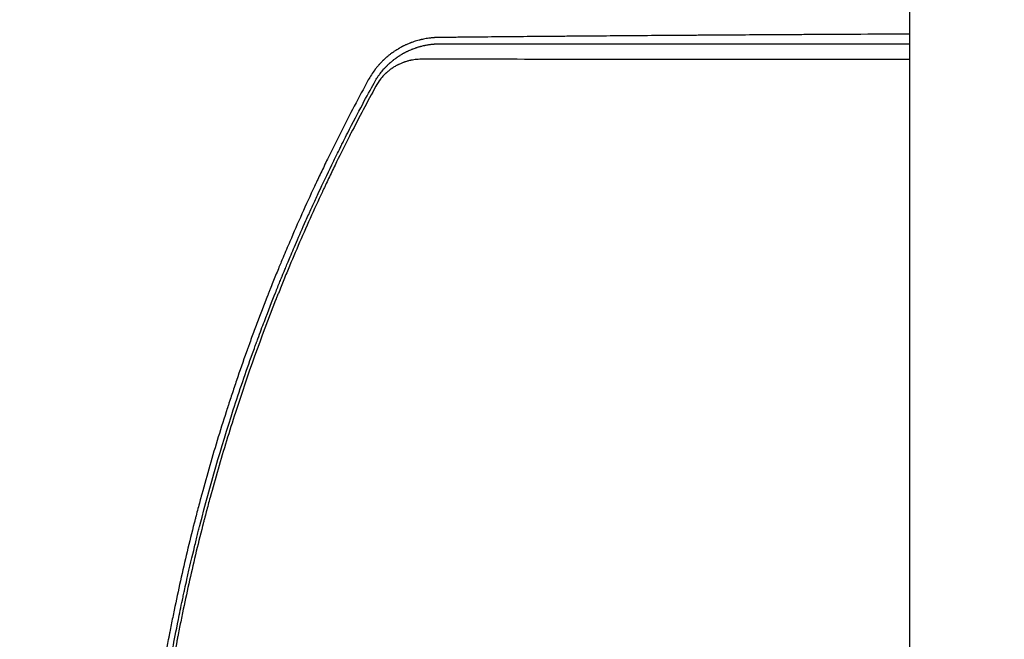
# Model space of a CAD drawing. Units: millimetres. Extents: x -4774 to 5410, y -4819 to 3103.
# Drawn here: x -1548 to -1059, y 718 to 1027 of the extents above; entities that cross this region are included whole.
import ezdxf

# ---------------------------------------------------------------- set-up
doc = ezdxf.new("R2010")
doc.units = ezdxf.units.MM
doc.header["$LTSCALE"] = 20
doc.layers.add('2d', color=230, linetype='Continuous')
doc.layers.add('EN-Free_Space_Hatch', color=10, linetype='Continuous')

msp = doc.modelspace()

# ---------------------------------------------------------------- hatches: boundary and pattern name
at = {"layer": 'EN-Free_Space_Hatch'}
h = msp.add_hatch(dxfattribs=at)
h.set_pattern_fill('ANSI31', color=256, scale=100)
h.set_pattern_definition([(134.5466, (-541.24, -2823.33), (-226.276, -222.723), [])])
edge = h.paths.add_edge_path()
edge.add_line((-530, -1403.21), (-541.24, -2823.33))
edge.add_arc((-1541.21, -2815.42), 1000, 179.54656, 359.54656, ccw=False)
edge.add_line((-2541.18, -2807.5), (-2529.94, -1387.39))
edge.add_arc((-530, -1403.21), 2000, 135, 179.54656, ccw=False)
edge.add_line((-1944.21, 11), (-1532.18, 423.04))
edge.add_arc((-825.07, -284.07), 1000, -45, 135, ccw=False)
edge.add_line((-117.96, -991.18), (-530, -1403.21))
edge = h.paths.add_edge_path()
edge.add_line((1812, 1541), (3910.01, 1541))
edge.add_arc((3910.01, 541), 1000, 0, 90, ccw=False)
edge.add_arc((3910.01, 541), 1000, -90, 0, ccw=False)
edge.add_line((3910.01, -459), (1812, -459))
edge.add_arc((1812, 541), 1000, 180, 270, ccw=False)
edge.add_arc((1812, 541), 1000, 90, 180, ccw=False)

# ---------------------------------------------------------------- linework, layer by layer
at = {"layer": '2d'}
msp.add_line((-1106.15, 1081.99), (-1106.15, -0.01), dxfattribs=at)
for points, knots in [([(-1106.15, 1019.37), (-1115.5, 1019.32), (-1124.7, 1019.27), (-1138.94, 1019.19), (-1144.08, 1019.16), (-1151.72, 1019.12), (-1155.52, 1019.1), (-1159.92, 1019.07), (-1162.11, 1019.06), (-1163.13, 1019.05), (-1163.52, 1019.05), (-1163.64, 1019.05), (-1163.68, 1019.05), (-1163.76, 1019.05), (-1163.97, 1019.05), (-1174.71, 1018.98), (-1185.17, 1018.92), (-1200.3, 1018.82), (-1205.29, 1018.79), (-1212.69, 1018.74), (-1216.37, 1018.71), (-1220.62, 1018.68), (-1222.74, 1018.67), (-1223.8, 1018.66), (-1224.25, 1018.66), (-1224.44, 1018.65), (-1224.48, 1018.65), (-1224.56, 1018.65), (-1224.68, 1018.65), (-1235.03, 1018.58), (-1245.1, 1018.5), (-1259.76, 1018.39), (-1264.59, 1018.35), (-1271.75, 1018.29), (-1275.31, 1018.26), (-1279.43, 1018.23), (-1281.48, 1018.21), (-1282.5, 1018.2), (-1283.01, 1018.2), (-1283.23, 1018.2), (-1283.34, 1018.2), (-1283.38, 1018.2), (-1283.46, 1018.19), (-1288.38, 1018.15), (-1293.25, 1018.11), (-1300.4, 1018.05), (-1303.95, 1018.01), (-1308.05, 1017.98), (-1310.09, 1017.96), (-1311.11, 1017.95), (-1311.54, 1017.94), (-1311.83, 1017.94), (-1311.98, 1017.94), (-1314.5, 1017.92), (-1318.04, 1017.88), (-1322.15, 1017.84), (-1323.9, 1017.83), (-1325.07, 1017.81), (-1325.66, 1017.81), (-1327.4, 1017.79), (-1329.15, 1017.77), (-1331.19, 1017.75), (-1332.22, 1017.74), (-1332.73, 1017.74), (-1332.99, 1017.74), (-1333.1, 1017.73), (-1333.17, 1017.73), (-1333.21, 1017.73), (-1335.45, 1017.71), (-1337.77, 1017.69), (-1340.22, 1017.66)], [0.0196178, 0.0196178, 0.0196178, 0.0196178, 0.1282792, 0.1282792, 0.190545, 0.190545, 0.2216779, 0.2372443, 0.2450275, 0.2489192, 0.2498921, 0.2498921, 0.2503785, 0.2503785, 0.250865, 0.2528108, 0.3773423, 0.3773423, 0.4396081, 0.4396081, 0.470741, 0.4863074, 0.4940906, 0.4979822, 0.499928, 0.499928, 0.5004145, 0.5004145, 0.5009009, 0.5018738, 0.6264054, 0.6264054, 0.6886712, 0.6886712, 0.719804, 0.7353705, 0.7431537, 0.7470453, 0.7489911, 0.749964, 0.749964, 0.7504505, 0.7504505, 0.7509369, 0.8132027, 0.8132027, 0.8443356, 0.859902, 0.8676852, 0.8715768, 0.8735227, 0.8735227, 0.8754685, 0.8754685, 0.9066013, 0.9221678, 0.929951, 0.929951, 0.9377342, 0.9377342, 0.9533007, 0.9610839, 0.9649755, 0.9669213, 0.9678942, 0.9683807, 0.9683807, 0.9688671, 0.9688671, 1, 1, 1, 1]), ([(-1340.22, 1017.66), (-1340.22, 1017.66), (-1340.32, 1017.66), (-1340.61, 1017.65), (-1340.73, 1017.65), (-1340.95, 1017.64), (-1341.03, 1017.64), (-1341.16, 1017.64), (-1341.23, 1017.63), (-1341.31, 1017.63), (-1341.35, 1017.63), (-1341.37, 1017.63), (-1341.38, 1017.63), (-1341.39, 1017.63), (-1341.39, 1017.63), (-1341.64, 1017.62), (-1341.87, 1017.6), (-1342.16, 1017.59), (-1342.25, 1017.58), (-1342.38, 1017.57), (-1342.44, 1017.57), (-1342.51, 1017.56), (-1342.54, 1017.56), (-1342.56, 1017.56), (-1342.56, 1017.56), (-1342.57, 1017.56), (-1342.57, 1017.56), (-1343.03, 1017.52), (-1343.46, 1017.48), (-1344.05, 1017.42), (-1344.24, 1017.4), (-1344.51, 1017.37), (-1344.65, 1017.35), (-1344.8, 1017.33), (-1344.87, 1017.32), (-1344.91, 1017.32), (-1344.93, 1017.31), (-1344.93, 1017.31), (-1344.94, 1017.31), (-1344.94, 1017.31), (-1345.93, 1017.18), (-1346.83, 1017.02), (-1348.02, 1016.78), (-1348.4, 1016.7), (-1348.92, 1016.58), (-1349.09, 1016.54), (-1349.34, 1016.48), (-1349.42, 1016.46), (-1349.54, 1016.43), (-1349.59, 1016.41), (-1349.66, 1016.39), (-1349.69, 1016.38), (-1349.71, 1016.38), (-1349.72, 1016.38), (-1349.72, 1016.38), (-1349.72, 1016.38), (-1350.68, 1016.13), (-1351.55, 1015.87), (-1352.74, 1015.48), (-1353.11, 1015.34), (-1353.64, 1015.15), (-1353.9, 1015.05), (-1354.19, 1014.94), (-1354.33, 1014.89), (-1354.4, 1014.86), (-1354.44, 1014.84), (-1354.45, 1014.84), (-1354.46, 1014.83), (-1354.47, 1014.83), (-1354.89, 1014.67), (-1355.29, 1014.5), (-1355.88, 1014.24), (-1356.17, 1014.12), (-1356.5, 1013.96), (-1356.66, 1013.89), (-1356.74, 1013.85), (-1356.78, 1013.83), (-1356.8, 1013.82), (-1356.81, 1013.82), (-1357.03, 1013.71), (-1357.33, 1013.57), (-1357.67, 1013.4), (-1357.83, 1013.32), (-1357.91, 1013.28), (-1357.95, 1013.26), (-1357.97, 1013.25), (-1357.98, 1013.24), (-1357.99, 1013.24), (-1357.99, 1013.24), (-1358.05, 1013.21), (-1358.13, 1013.17), (-1358.28, 1013.09), (-1358.33, 1013.06), (-1358.42, 1013.02), (-1358.46, 1012.99), (-1358.52, 1012.96), (-1358.55, 1012.95), (-1358.56, 1012.94), (-1358.57, 1012.94), (-1358.57, 1012.93), (-1358.67, 1012.88), (-1358.77, 1012.83), (-1358.92, 1012.75), (-1358.99, 1012.71), (-1359.07, 1012.66), (-1359.12, 1012.64), (-1359.13, 1012.63), (-1359.15, 1012.62), (-1359.15, 1012.62), (-1359.31, 1012.53), (-1359.48, 1012.44), (-1359.77, 1012.27), (-1359.87, 1012.21), (-1360.03, 1012.12), (-1360.12, 1012.07), (-1360.22, 1012.01), (-1360.27, 1011.98), (-1360.29, 1011.97), (-1360.3, 1011.96), (-1360.31, 1011.95), (-1360.51, 1011.83), (-1360.8, 1011.66), (-1361.14, 1011.45), (-1361.3, 1011.34), (-1361.39, 1011.29), (-1361.42, 1011.27), (-1361.45, 1011.25), (-1361.46, 1011.24), (-1361.89, 1010.97), (-1362.28, 1010.7), (-1362.84, 1010.31), (-1363.03, 1010.18), (-1363.29, 1009.99), (-1363.38, 1009.93), (-1363.51, 1009.83), (-1363.57, 1009.79), (-1363.65, 1009.73), (-1363.68, 1009.71), (-1363.7, 1009.69), (-1363.71, 1009.69), (-1364.1, 1009.39), (-1364.48, 1009.1), (-1365.02, 1008.67), (-1365.29, 1008.45), (-1365.6, 1008.19), (-1365.72, 1008.08), (-1365.81, 1008.01), (-1365.85, 1007.98), (-1366.25, 1007.64), (-1366.6, 1007.33), (-1367.12, 1006.84), (-1367.3, 1006.68), (-1367.56, 1006.43), (-1367.65, 1006.35), (-1367.78, 1006.22), (-1367.82, 1006.18), (-1367.91, 1006.09), (-1367.95, 1006.05), (-1368.35, 1005.65), (-1368.7, 1005.3), (-1369.2, 1004.77), (-1369.36, 1004.59), (-1369.6, 1004.32), (-1369.68, 1004.24), (-1369.8, 1004.1), (-1369.86, 1004.04), (-1369.92, 1003.97), (-1369.96, 1003.93), (-1369.98, 1003.91), (-1370.32, 1003.51), (-1370.8, 1002.95), (-1371.33, 1002.28), (-1371.59, 1001.94), (-1371.72, 1001.77), (-1371.78, 1001.7), (-1371.82, 1001.65), (-1371.83, 1001.63), (-1373.07, 999.98), (-1374.16, 998.3), (-1375.11, 996.55)], [0, 0, 0, 0, 0.015625, 0.015625, 0.023438, 0.023438, 0.027344, 0.027344, 0.029297, 0.030273, 0.030762, 0.031006, 0.031128, 0.031128, 0.03125, 0.03125, 0.046875, 0.046875, 0.054688, 0.054688, 0.058594, 0.060547, 0.061523, 0.062012, 0.062256, 0.062256, 0.0625, 0.0625, 0.09375, 0.09375, 0.109375, 0.109375, 0.117188, 0.121094, 0.123047, 0.124023, 0.124512, 0.124756, 0.124756, 0.125, 0.125, 0.1875, 0.1875, 0.21875, 0.21875, 0.234375, 0.234375, 0.242188, 0.242188, 0.246094, 0.248047, 0.249023, 0.249512, 0.249756, 0.249756, 0.25, 0.25, 0.3125, 0.3125, 0.34375, 0.34375, 0.359375, 0.367188, 0.371094, 0.373047, 0.374023, 0.374512, 0.374512, 0.375, 0.375, 0.40625, 0.40625, 0.421875, 0.429688, 0.433594, 0.435547, 0.436523, 0.436523, 0.4375, 0.4375, 0.453125, 0.460938, 0.464844, 0.466797, 0.467773, 0.468262, 0.468506, 0.468506, 0.46875, 0.46875, 0.476563, 0.476563, 0.480469, 0.480469, 0.482422, 0.483398, 0.483887, 0.484131, 0.484131, 0.484375, 0.484375, 0.492188, 0.492188, 0.496094, 0.498047, 0.499023, 0.499512, 0.499512, 0.5, 0.5, 0.515625, 0.515625, 0.523438, 0.523438, 0.527344, 0.529297, 0.530273, 0.530762, 0.530762, 0.53125, 0.53125, 0.546875, 0.554688, 0.558594, 0.560547, 0.561523, 0.561523, 0.5625, 0.5625, 0.59375, 0.59375, 0.609375, 0.609375, 0.617188, 0.617188, 0.621094, 0.623047, 0.624023, 0.624023, 0.625, 0.625, 0.65625, 0.65625, 0.671875, 0.679688, 0.683594, 0.683594, 0.6875, 0.6875, 0.71875, 0.71875, 0.734375, 0.734375, 0.742188, 0.742188, 0.746094, 0.746094, 0.75, 0.75, 0.78125, 0.78125, 0.796875, 0.796875, 0.804688, 0.804688, 0.808594, 0.810547, 0.810547, 0.8125, 0.8125, 0.84375, 0.859375, 0.867188, 0.871094, 0.873047, 0.873047, 0.875, 0.875, 1, 1, 1, 1]), ([(-1372.26, 995.02), (-1371.8, 995.86), (-1371.31, 996.69), (-1370.52, 997.91), (-1370.24, 998.32), (-1369.82, 998.92), (-1369.61, 999.21), (-1369.35, 999.56), (-1369.22, 999.73), (-1369.15, 999.82), (-1369.13, 999.85), (-1369.11, 999.88), (-1369.1, 999.89), (-1368.55, 1000.61), (-1367.97, 1001.31), (-1367.04, 1002.36), (-1366.72, 1002.71), (-1366.22, 1003.22), (-1366.05, 1003.39), (-1365.8, 1003.65), (-1365.67, 1003.78), (-1365.52, 1003.92), (-1365.45, 1003.99), (-1365.41, 1004.03), (-1365.39, 1004.05), (-1365, 1004.42), (-1364.67, 1004.73), (-1364.33, 1005.04), (-1364.29, 1005.07), (-1364.21, 1005.14), (-1364.17, 1005.17), (-1364.05, 1005.28), (-1363.8, 1005.5), (-1363.47, 1005.78), (-1363.21, 1006), (-1363.03, 1006.14), (-1362.95, 1006.21), (-1362.78, 1006.34), (-1362.66, 1006.44), (-1362.53, 1006.55), (-1362.44, 1006.61), (-1362.4, 1006.65), (-1362.14, 1006.84), (-1361.96, 1006.99), (-1361.7, 1007.18), (-1361.62, 1007.24), (-1361.5, 1007.32), (-1361.45, 1007.36), (-1361.38, 1007.41), (-1361.36, 1007.43), (-1361.34, 1007.44), (-1361.33, 1007.45), (-1361.2, 1007.55), (-1361.05, 1007.65), (-1360.79, 1007.84), (-1360.69, 1007.9), (-1360.54, 1008), (-1360.47, 1008.06), (-1360.37, 1008.12), (-1360.32, 1008.15), (-1360.3, 1008.17), (-1360.29, 1008.18), (-1360.28, 1008.18), (-1360.09, 1008.31), (-1359.91, 1008.43), (-1359.65, 1008.6), (-1359.52, 1008.68), (-1359.37, 1008.78), (-1359.3, 1008.82), (-1359.26, 1008.84), (-1359.24, 1008.86), (-1359.04, 1008.98), (-1358.86, 1009.09), (-1358.59, 1009.25), (-1358.46, 1009.33), (-1358.33, 1009.41), (-1358.24, 1009.46), (-1358.2, 1009.48), (-1357.98, 1009.61), (-1357.71, 1009.76), (-1357.44, 1009.91), (-1357.27, 1010.01), (-1357.18, 1010.06), (-1357.05, 1010.13), (-1356.98, 1010.16), (-1356.91, 1010.2), (-1356.87, 1010.22), (-1356.85, 1010.23), (-1356.84, 1010.24), (-1356.83, 1010.24), (-1356.83, 1010.24), (-1356.83, 1010.24), (-1356.82, 1010.25), (-1356.79, 1010.26), (-1356.72, 1010.3), (-1356.69, 1010.32), (-1356.63, 1010.35), (-1356.6, 1010.36), (-1356.58, 1010.37), (-1356.57, 1010.37), (-1356.57, 1010.38), (-1356.57, 1010.38), (-1356.39, 1010.47), (-1356.21, 1010.56), (-1355.86, 1010.74), (-1355.59, 1010.87), (-1355.28, 1011.01), (-1355.12, 1011.08), (-1355.06, 1011.12), (-1355.01, 1011.14), (-1354.99, 1011.15), (-1354.64, 1011.31), (-1354.3, 1011.46), (-1353.76, 1011.69), (-1353.49, 1011.8), (-1353.16, 1011.93), (-1352.99, 1011.99), (-1352.91, 1012.03), (-1352.86, 1012.04), (-1352.85, 1012.05), (-1352.83, 1012.06), (-1352.83, 1012.06), (-1352.53, 1012.17), (-1352.21, 1012.29), (-1351.67, 1012.48), (-1351.48, 1012.55), (-1351.19, 1012.64), (-1351.04, 1012.69), (-1350.86, 1012.75), (-1350.76, 1012.78), (-1350.72, 1012.8), (-1350.69, 1012.8), (-1350.68, 1012.81), (-1350.68, 1012.81), (-1350.68, 1012.81), (-1350.02, 1013.02), (-1349.51, 1013.16), (-1348.98, 1013.3), (-1348.84, 1013.34), (-1348.68, 1013.38), (-1348.64, 1013.39), (-1348.59, 1013.4), (-1348.57, 1013.41), (-1348.55, 1013.41), (-1348.54, 1013.41), (-1348.54, 1013.41), (-1348.54, 1013.41), (-1348.53, 1013.41), (-1348.54, 1013.41), (-1348.27, 1013.48), (-1347.96, 1013.56), (-1347.42, 1013.68), (-1347.23, 1013.72), (-1346.93, 1013.78), (-1346.77, 1013.81), (-1346.58, 1013.85), (-1346.49, 1013.87), (-1346.44, 1013.88), (-1346.42, 1013.88), (-1346.4, 1013.89), (-1346.39, 1013.89), (-1346.05, 1013.95), (-1345.71, 1014.01), (-1345.17, 1014.1), (-1344.9, 1014.14), (-1344.58, 1014.19), (-1344.42, 1014.21), (-1344.34, 1014.22), (-1344.3, 1014.22), (-1344.28, 1014.23), (-1344.27, 1014.23), (-1344.26, 1014.23), (-1343.95, 1014.27), (-1343.62, 1014.31), (-1343.09, 1014.36), (-1342.91, 1014.38), (-1342.63, 1014.41), (-1342.49, 1014.42), (-1342.31, 1014.43), (-1342.23, 1014.44), (-1342.18, 1014.44), (-1342.17, 1014.44), (-1342.15, 1014.44), (-1342.14, 1014.44), (-1342, 1014.45), (-1341.84, 1014.47), (-1341.57, 1014.48), (-1341.44, 1014.49), (-1341.27, 1014.5), (-1341.18, 1014.5), (-1341.14, 1014.5), (-1341.11, 1014.5), (-1341.1, 1014.5), (-1341.1, 1014.5), (-1341.09, 1014.5), (-1341.09, 1014.5), (-1340.4, 1014.54), (-1340.05, 1014.54), (-1340.05, 1014.54)], [0, 0, 0, 0, 0.0625, 0.0625, 0.09375, 0.09375, 0.109375, 0.117188, 0.121094, 0.123047, 0.124023, 0.124023, 0.125, 0.125, 0.1875, 0.1875, 0.21875, 0.21875, 0.234375, 0.234375, 0.242188, 0.246094, 0.248047, 0.248047, 0.25, 0.25, 0.28125, 0.28125, 0.285156, 0.285156, 0.289063, 0.289063, 0.296875, 0.3125, 0.320313, 0.320313, 0.328125, 0.328125, 0.335938, 0.339844, 0.339844, 0.34375, 0.34375, 0.359375, 0.359375, 0.367188, 0.367188, 0.371094, 0.373047, 0.374023, 0.374023, 0.375, 0.375, 0.390625, 0.390625, 0.398438, 0.398438, 0.402344, 0.404297, 0.405273, 0.405762, 0.405762, 0.40625, 0.40625, 0.421875, 0.421875, 0.429688, 0.433594, 0.435547, 0.435547, 0.4375, 0.4375, 0.453125, 0.453125, 0.460938, 0.464844, 0.464844, 0.46875, 0.46875, 0.484375, 0.492188, 0.492188, 0.5, 0.5, 0.503906, 0.505859, 0.506836, 0.507324, 0.507568, 0.50769, 0.50769, 0.507813, 0.507813, 0.511719, 0.511719, 0.513672, 0.514648, 0.515137, 0.515381, 0.515503, 0.515503, 0.515625, 0.515625, 0.53125, 0.53125, 0.546875, 0.554688, 0.558594, 0.560547, 0.560547, 0.5625, 0.5625, 0.59375, 0.59375, 0.609375, 0.617188, 0.621094, 0.623047, 0.624023, 0.624512, 0.624512, 0.625, 0.625, 0.65625, 0.65625, 0.671875, 0.671875, 0.679688, 0.683594, 0.685547, 0.686523, 0.687012, 0.687256, 0.687256, 0.6875, 0.6875, 0.71875, 0.71875, 0.734375, 0.734375, 0.742188, 0.742188, 0.746094, 0.748047, 0.749023, 0.749512, 0.749756, 0.749756, 0.75, 0.75, 0.78125, 0.78125, 0.796875, 0.796875, 0.804688, 0.808594, 0.810547, 0.811523, 0.812012, 0.812012, 0.8125, 0.8125, 0.84375, 0.84375, 0.859375, 0.867188, 0.871094, 0.873047, 0.874023, 0.874512, 0.874512, 0.875, 0.875, 0.90625, 0.90625, 0.921875, 0.921875, 0.929688, 0.933594, 0.935547, 0.936523, 0.937012, 0.937012, 0.9375, 0.9375, 0.953125, 0.953125, 0.960938, 0.964844, 0.966797, 0.967773, 0.968262, 0.968506, 0.968628, 0.968628, 0.96875, 0.96875, 1, 1, 1, 1]), ([(-1340.05, 1014.54), (-1339.02, 1014.54), (-1337.33, 1014.54), (-1333.78, 1014.53), (-1332.42, 1014.53), (-1330.13, 1014.53), (-1329.33, 1014.53), (-1328.06, 1014.53), (-1327.4, 1014.53), (-1326.61, 1014.53), (-1326.21, 1014.53), (-1326.01, 1014.53), (-1325.91, 1014.53), (-1325.85, 1014.53), (-1325.83, 1014.53), (-1325.82, 1014.53), (-1325.81, 1014.53), (-1325.81, 1014.53), (-1323.42, 1014.53), (-1319.82, 1014.52), (-1315.6, 1014.52), (-1313.47, 1014.52), (-1312.41, 1014.52), (-1311.88, 1014.52), (-1311.65, 1014.52), (-1311.5, 1014.52), (-1311.42, 1014.52), (-1306.55, 1014.52), (-1301.69, 1014.51), (-1294.3, 1014.51), (-1290.58, 1014.51), (-1286.2, 1014.51), (-1284, 1014.5), (-1282.89, 1014.5), (-1282.34, 1014.5), (-1282.06, 1014.5), (-1281.92, 1014.5), (-1281.87, 1014.5), (-1281.83, 1014.5), (-1281.8, 1014.5), (-1272.26, 1014.5), (-1262.38, 1014.49), (-1247.01, 1014.49), (-1241.79, 1014.48), (-1233.82, 1014.48), (-1229.8, 1014.48), (-1225.05, 1014.48), (-1222.66, 1014.48), (-1221.46, 1014.48), (-1220.85, 1014.48), (-1220.55, 1014.48), (-1220.4, 1014.48), (-1220.34, 1014.48), (-1220.3, 1014.48), (-1220.27, 1014.48), (-1209.82, 1014.47), (-1199.23, 1014.47), (-1183.09, 1014.46), (-1174.96, 1014.46), (-1165.36, 1014.46), (-1160.54, 1014.46), (-1158.12, 1014.45), (-1156.91, 1014.45), (-1156.3, 1014.45), (-1156, 1014.45), (-1155.85, 1014.45), (-1155.79, 1014.45), (-1155.74, 1014.45), (-1155.72, 1014.45), (-1140.03, 1014.45), (-1123.52, 1014.44), (-1106.15, 1014.44)], [0, 0, 0, 0, 0.03125, 0.03125, 0.046875, 0.046875, 0.0546875, 0.0546875, 0.0585937, 0.0605469, 0.0615234, 0.0620117, 0.0622559, 0.0623779, 0.062439, 0.0624695, 0.0624695, 0.0625, 0.0625, 0.09375, 0.109375, 0.1171875, 0.1210937, 0.1230469, 0.1240234, 0.1240234, 0.125, 0.125, 0.1875, 0.1875, 0.21875, 0.234375, 0.2421875, 0.2460937, 0.2480469, 0.2490234, 0.2495117, 0.2497559, 0.2497559, 0.25, 0.25, 0.375, 0.375, 0.4375, 0.4375, 0.46875, 0.484375, 0.4921875, 0.4960937, 0.4980469, 0.4990234, 0.4995117, 0.4997559, 0.4997559, 0.5, 0.5, 0.625, 0.625, 0.6875, 0.71875, 0.734375, 0.7421875, 0.7460938, 0.7480469, 0.7490234, 0.7495117, 0.7497559, 0.7497559, 0.75, 0.75, 0.9371359, 0.9371359, 0.9371359, 0.9371359]), ([(-1348.79, 1006.84), (-1349.78, 1006.84), (-1350.77, 1006.79), (-1352.24, 1006.62), (-1352.97, 1006.51), (-1353.83, 1006.35), (-1354.25, 1006.26), (-1354.46, 1006.21), (-1354.57, 1006.19), (-1354.62, 1006.17), (-1354.65, 1006.17), (-1354.66, 1006.16), (-1355.19, 1006.04), (-1355.95, 1005.84), (-1356.81, 1005.56), (-1357.24, 1005.42), (-1357.46, 1005.34), (-1357.55, 1005.31), (-1357.61, 1005.28), (-1357.64, 1005.27), (-1358.18, 1005.07), (-1358.93, 1004.77), (-1359.8, 1004.37), (-1360.23, 1004.16), (-1360.44, 1004.05), (-1360.55, 1003.99), (-1360.6, 1003.97), (-1360.63, 1003.95), (-1360.64, 1003.95), (-1361.17, 1003.67), (-1361.93, 1003.24), (-1362.79, 1002.7), (-1363.21, 1002.41), (-1363.42, 1002.27), (-1363.52, 1002.2), (-1363.57, 1002.16), (-1363.6, 1002.14), (-1363.61, 1002.13), (-1364.13, 1001.77), (-1364.86, 1001.21), (-1365.68, 1000.51), (-1366.08, 1000.15), (-1366.28, 999.97), (-1366.37, 999.88), (-1366.42, 999.84), (-1366.44, 999.81), (-1366.46, 999.8), (-1366.95, 999.33), (-1367.63, 998.63), (-1368.38, 997.77), (-1368.74, 997.33), (-1368.92, 997.11), (-1368.99, 997.01), (-1369.04, 996.95), (-1369.07, 996.92), (-1369.93, 995.8), (-1370.67, 994.67), (-1371.33, 993.47)], [0, 0, 0, 0, 0.125, 0.125, 0.1875, 0.21875, 0.234375, 0.242188, 0.246094, 0.248047, 0.248047, 0.25, 0.25, 0.3125, 0.34375, 0.359375, 0.367188, 0.371094, 0.371094, 0.375, 0.375, 0.4375, 0.46875, 0.484375, 0.492188, 0.496094, 0.498047, 0.498047, 0.5, 0.5, 0.5625, 0.59375, 0.609375, 0.617188, 0.621094, 0.623047, 0.623047, 0.625, 0.625, 0.6875, 0.71875, 0.734375, 0.742188, 0.746094, 0.748047, 0.748047, 0.75, 0.75, 0.8125, 0.84375, 0.859375, 0.867188, 0.871094, 0.871094, 0.875, 0.875, 1, 1, 1, 1]), ([(-1106.15, 1006.73), (-1113.64, 1006.73), (-1121.17, 1006.74), (-1134.4, 1006.74), (-1140.09, 1006.74), (-1148.64, 1006.74), (-1152.92, 1006.75), (-1157.92, 1006.75), (-1160.43, 1006.75), (-1161.68, 1006.75), (-1162.31, 1006.75), (-1162.62, 1006.75), (-1162.78, 1006.75), (-1162.85, 1006.75), (-1162.89, 1006.75), (-1162.91, 1006.75), (-1173.67, 1006.75), (-1184.47, 1006.76), (-1200.75, 1006.76), (-1206.19, 1006.77), (-1214.37, 1006.77), (-1218.46, 1006.77), (-1223.24, 1006.77), (-1225.63, 1006.77), (-1226.83, 1006.77), (-1227.43, 1006.77), (-1227.73, 1006.77), (-1227.88, 1006.77), (-1227.94, 1006.77), (-1227.98, 1006.77), (-1228, 1006.77), (-1238.3, 1006.78), (-1248.62, 1006.78), (-1264.14, 1006.79), (-1269.32, 1006.79), (-1277.09, 1006.8), (-1280.98, 1006.8), (-1285.52, 1006.8), (-1287.79, 1006.8), (-1288.93, 1006.8), (-1289.49, 1006.8), (-1289.78, 1006.8), (-1289.92, 1006.8), (-1289.98, 1006.8), (-1290.02, 1006.8), (-1290.04, 1006.8), (-1309.62, 1006.82), (-1329.23, 1006.83), (-1348.79, 1006.84)], [0.0414792, 0.0414792, 0.0414792, 0.0414792, 0.125, 0.125, 0.1875, 0.1875, 0.21875, 0.234375, 0.2421875, 0.2460938, 0.2480469, 0.2490234, 0.2495117, 0.2497559, 0.2497559, 0.25, 0.25, 0.375, 0.375, 0.4375, 0.4375, 0.46875, 0.484375, 0.4921875, 0.4960938, 0.4980469, 0.4990234, 0.4995117, 0.4997559, 0.4997559, 0.5, 0.5, 0.625, 0.625, 0.6875, 0.6875, 0.71875, 0.734375, 0.7421875, 0.7460938, 0.7480469, 0.7490234, 0.7495117, 0.7497559, 0.7497559, 0.75, 0.75, 1, 1, 1, 1]), ([(-1375.11, 996.55), (-1379.79, 987.95), (-1384.36, 979.25), (-1391.04, 966.02), (-1394.34, 959.37), (-1398.11, 951.53), (-1399.97, 947.59), (-1400.9, 945.62), (-1401.36, 944.63), (-1401.6, 944.14), (-1401.69, 943.93), (-1401.76, 943.79), (-1401.79, 943.72), (-1406.11, 934.47), (-1410.19, 925.34), (-1415.22, 913.59), (-1416.35, 910.93), (-1417.46, 908.27)], [0, 0, 0, 0, 0.0625, 0.0625, 0.09375, 0.109375, 0.1171875, 0.1210938, 0.1230469, 0.1240234, 0.1245117, 0.1245117, 0.125, 0.125, 0.1875, 0.1875, 0.2058978, 0.2058978, 0.2058978, 0.2058978]), ([(-1388.98, 962.97), (-1388.97, 962.99), (-1388.88, 963.17), (-1388.79, 963.35), (-1388.69, 963.56), (-1388.67, 963.6), (-1388.62, 963.69), (-1388.56, 963.82), (-1388.14, 964.66), (-1387.04, 966.85), (-1386.02, 968.87), (-1382.68, 975.44), (-1380.24, 980.12), (-1375.86, 988.39), (-1373.92, 991.98), (-1372.26, 995.02)], [0.92373482, 0.92373482, 0.92373482, 0.92373482, 0.92382813, 0.92480469, 0.92480469, 0.92504883, 0.92504883, 0.92529297, 0.92578125, 0.9296875, 0.9375, 0.9375, 0.96875, 0.96875, 1, 1, 1, 1]), ([(-1383.7, 970.05), (-1384.17, 969.13), (-1384.64, 968.2), (-1387.32, 962.9), (-1389.5, 958.52), (-1392.7, 951.95), (-1394.28, 948.67), (-1396.1, 944.83), (-1397, 942.92), (-1397.46, 941.96), (-1397.65, 941.55), (-1397.78, 941.27), (-1397.84, 941.14), (-1402.06, 932.12), (-1406.07, 923.18), (-1411.89, 909.67), (-1414.74, 902.89), (-1417.98, 894.95), (-1419.58, 890.96), (-1420.37, 888.97), (-1420.76, 887.97), (-1420.93, 887.55), (-1421.05, 887.26), (-1421.1, 887.12), (-1428.43, 868.52), (-1435.09, 849.91), (-1444.16, 821.84), (-1447.03, 812.46), (-1451.11, 798.36), (-1453.09, 791.3), (-1455.3, 783.05), (-1456.38, 778.93), (-1456.91, 776.86), (-1457.18, 775.83), (-1457.31, 775.32), (-1457.37, 775.09), (-1457.4, 774.95), (-1457.42, 774.87), (-1459.9, 765.19), (-1462.2, 755.58), (-1465.4, 741.17), (-1466.94, 733.97), (-1468.64, 725.58), (-1469.46, 721.39), (-1469.87, 719.29), (-1470.04, 718.39), (-1470.15, 717.79), (-1470.21, 717.5), (-1472.1, 707.54), (-1473.79, 697.85), (-1476.09, 683.24), (-1477.19, 675.92), (-1478.37, 667.36), (-1478.93, 663.07), (-1479.17, 661.23), (-1479.33, 660.01), (-1479.4, 659.4), (-1480.72, 648.95), (-1481.8, 639.13), (-1483.18, 624.44), (-1483.81, 617.1), (-1484.45, 608.55), (-1484.74, 604.28), (-1484.88, 602.14), (-1484.94, 601.23), (-1484.98, 600.62), (-1485, 600.32), (-1486.24, 580.43), (-1486.86, 560.72), (-1486.86, 540.91)], [0.0558714, 0.0558714, 0.0558714, 0.0558714, 0.0625, 0.0625, 0.09375, 0.09375, 0.109375, 0.1171875, 0.1210938, 0.1230469, 0.1240234, 0.1240234, 0.125, 0.125, 0.1875, 0.1875, 0.21875, 0.234375, 0.2421875, 0.2460937, 0.2480469, 0.2490234, 0.2490234, 0.25, 0.25, 0.375, 0.375, 0.4375, 0.4375, 0.46875, 0.484375, 0.4921875, 0.4960937, 0.4980469, 0.4990234, 0.4995117, 0.4995117, 0.5, 0.5, 0.5625, 0.5625, 0.59375, 0.609375, 0.6171875, 0.6210937, 0.6230469, 0.6230469, 0.625, 0.625, 0.6875, 0.6875, 0.71875, 0.734375, 0.7421875, 0.7460937, 0.7460937, 0.75, 0.75, 0.8125, 0.8125, 0.84375, 0.859375, 0.8671875, 0.8710937, 0.8730469, 0.8730469, 0.875, 0.875, 1, 1, 1, 1]), ([(-1488.17, 540.91), (-1488.17, 544.58), (-1488.15, 548.81), (-1488.02, 558.4), (-1487.92, 563.74), (-1487.69, 571.12), (-1487.65, 572.63), (-1487.59, 574.37), (-1487.58, 574.56), (-1487.57, 574.8), (-1487.57, 574.85), (-1487.56, 574.96), (-1487.56, 575.11), (-1487.54, 575.68), (-1487.49, 577.02), (-1487.44, 578.23), (-1487.28, 582.19), (-1487.15, 585.18), (-1486.73, 593.55), (-1486.44, 598.37), (-1486.05, 604.46), (-1485.92, 606.31), (-1485.79, 608.17), (-1485.77, 608.4), (-1485.76, 608.62), (-1485.75, 608.65), (-1485.75, 608.66), (-1485.75, 608.68), (-1485.75, 608.71), (-1485.74, 608.81), (-1485.72, 609.06), (-1485.66, 609.91), (-1485.52, 611.91), (-1485, 618.69), (-1484.26, 627.3), (-1483.41, 635.89), (-1483, 639.87), (-1482.82, 641.56), (-1482.77, 642.06), (-1482.74, 642.25), (-1482.74, 642.32), (-1482.73, 642.36), (-1482.72, 642.46), (-1482.66, 643.07), (-1482.59, 643.68), (-1482.05, 648.58), (-1481.51, 653.22), (-1480.29, 663.02), (-1479.61, 668.19), (-1478.74, 674.3), (-1478.63, 675.07), (-1478.52, 675.85), (-1478.5, 675.97), (-1478.5, 676.01), (-1478.49, 676.09), (-1478.46, 676.28), (-1478.39, 676.78), (-1478.14, 678.46), (-1477.56, 682.44), (-1476.24, 691), (-1474.83, 699.54), (-1473.65, 706.24), (-1473.3, 708.22), (-1473.14, 709.05), (-1473.1, 709.3), (-1473.08, 709.41), (-1473.08, 709.43), (-1473.07, 709.45), (-1473.07, 709.46), (-1473.07, 709.46), (-1473.07, 709.48), (-1473.04, 709.63), (-1473.01, 709.78), (-1472.79, 711.03), (-1472.53, 712.45), (-1471.56, 717.63), (-1470.68, 722.31), (-1468.89, 731.15), (-1468.22, 734.4), (-1467.28, 738.84), (-1466.99, 740.2), (-1466.66, 741.72), (-1466.52, 742.37), (-1466.48, 742.55), (-1466.46, 742.64), (-1466.45, 742.67), (-1466.44, 742.72), (-1466.39, 742.96), (-1465.98, 744.86), (-1465.58, 746.66), (-1463.83, 754.43), (-1462.56, 759.81), (-1460.9, 766.65), (-1460.39, 768.73), (-1459.69, 771.53), (-1459.47, 772.42), (-1459.15, 773.67), (-1459, 774.27), (-1458.82, 774.95), (-1458.74, 775.27), (-1458.7, 775.44), (-1458.68, 775.52), (-1458.67, 775.56), (-1458.66, 775.58), (-1458.66, 775.58), (-1458.66, 775.59), (-1458.66, 775.59), (-1453.75, 794.78), (-1448.26, 813.75), (-1439.15, 841.91), (-1435.97, 851.25), (-1432.24, 861.65), (-1431.62, 863.38), (-1430.96, 865.18), (-1430.71, 865.87), (-1430.67, 865.98), (-1430.66, 866.02), (-1430.66, 866.03), (-1430.65, 866.05), (-1430.63, 866.09), (-1430.55, 866.32), (-1430.33, 866.93), (-1428.99, 870.57), (-1427.78, 873.8), (-1424.71, 881.91), (-1422.87, 886.63), (-1420.45, 892.71), (-1419.71, 894.56), (-1418.68, 897.1), (-1418.35, 897.91), (-1418, 898.77), (-1417.95, 898.91), (-1417.89, 899.05), (-1417.86, 899.11), (-1417.86, 899.12), (-1417.86, 899.12), (-1417.85, 899.13), (-1417.85, 899.15), (-1417.81, 899.24), (-1417.75, 899.38), (-1417.5, 900), (-1416.73, 901.89), (-1414.45, 907.37), (-1412.16, 912.79), (-1409.45, 919.07), (-1407.89, 922.64), (-1405.66, 927.64), (-1405.2, 928.67), (-1404.49, 930.25), (-1404.22, 930.85), (-1403.93, 931.49), (-1403.88, 931.6), (-1403.86, 931.64), (-1403.86, 931.65), (-1403.86, 931.66), (-1403.85, 931.67), (-1403.82, 931.73), (-1403.74, 931.9), (-1403.27, 932.96), (-1402.8, 933.99), (-1401.51, 936.81), (-1400.6, 938.79), (-1397.7, 945), (-1395.56, 949.52), (-1392, 956.86), (-1390.76, 959.4), (-1389.3, 962.34), (-1389.14, 962.65), (-1388.98, 962.97)], [0, 0, 0, 0, 0.03125, 0.03125, 0.0625, 0.0625, 0.0703125, 0.0703125, 0.0712891, 0.0712891, 0.0715332, 0.0715332, 0.0717773, 0.0722656, 0.0742188, 0.078125, 0.078125, 0.09375, 0.09375, 0.125, 0.125, 0.140625, 0.140625, 0.1425781, 0.1428223, 0.1428223, 0.1428833, 0.1428833, 0.1429443, 0.1430664, 0.1435547, 0.1445313, 0.1484375, 0.15625, 0.1875, 0.203125, 0.2109375, 0.2128906, 0.2138672, 0.2141113, 0.2141113, 0.2143555, 0.2143555, 0.2148438, 0.21875, 0.21875, 0.25, 0.25, 0.28125, 0.28125, 0.2851563, 0.2856445, 0.2856445, 0.2858887, 0.2858887, 0.2861328, 0.2871094, 0.2890625, 0.296875, 0.3125, 0.34375, 0.3515625, 0.3554688, 0.3564453, 0.3569336, 0.3570557, 0.3571167, 0.3571167, 0.3571472, 0.3571472, 0.3571777, 0.3574219, 0.359375, 0.359375, 0.375, 0.375, 0.40625, 0.40625, 0.421875, 0.421875, 0.4257813, 0.4277344, 0.4282227, 0.4284668, 0.4284668, 0.4285889, 0.4285889, 0.4287109, 0.4296875, 0.4375, 0.4375, 0.46875, 0.46875, 0.484375, 0.484375, 0.4921875, 0.4921875, 0.4960938, 0.4980469, 0.4990234, 0.4995117, 0.4997559, 0.4998779, 0.499939, 0.4999695, 0.4999695, 0.5, 0.5, 0.625, 0.625, 0.6875, 0.6875, 0.6953125, 0.6992188, 0.699707, 0.6999512, 0.6999512, 0.7000122, 0.7000122, 0.7000732, 0.7001953, 0.7011719, 0.703125, 0.71875, 0.71875, 0.75, 0.75, 0.765625, 0.765625, 0.7734375, 0.7734375, 0.7744141, 0.7749023, 0.7749023, 0.7750244, 0.7750244, 0.7751465, 0.7753906, 0.7773438, 0.78125, 0.78125, 0.796875, 0.8125, 0.828125, 0.828125, 0.84375, 0.84375, 0.8476563, 0.8476563, 0.8496094, 0.8498535, 0.8499756, 0.8499756, 0.8500061, 0.8500061, 0.8500366, 0.8500977, 0.8505859, 0.8515625, 0.859375, 0.859375, 0.875, 0.875, 0.90625, 0.90625, 0.921875, 0.921875, 0.9237348, 0.9237348, 0.9237348, 0.9237348]), ([(-1417.46, 908.27), (-1418.24, 906.41), (-1419.01, 904.55), (-1420.7, 900.44), (-1422.07, 897.06), (-1423.64, 893.13), (-1424.41, 891.17), (-1424.8, 890.18), (-1424.99, 889.69), (-1425.08, 889.48), (-1425.13, 889.34), (-1425.16, 889.28), (-1426.99, 884.62), (-1428.76, 880.01), (-1431.36, 873.07), (-1432.65, 869.58), (-1434.14, 865.5), (-1434.87, 863.45), (-1435.24, 862.43), (-1435.43, 861.92), (-1435.5, 861.7), (-1435.56, 861.55), (-1435.58, 861.48), (-1437.32, 856.62), (-1438.97, 851.88), (-1441.36, 844.84), (-1442.14, 842.5), (-1443.29, 839.02), (-1443.86, 837.29), (-1444.52, 835.27), (-1444.85, 834.27), (-1445.01, 833.76), (-1445.09, 833.51), (-1445.12, 833.4), (-1445.15, 833.33), (-1445.16, 833.3), (-1448.23, 823.77), (-1451.13, 814.27), (-1455.23, 800.02), (-1457.23, 792.89), (-1459.45, 784.57), (-1460.54, 780.4), (-1461, 778.62), (-1461.31, 777.43), (-1461.46, 776.83), (-1464.03, 766.76), (-1466.31, 757.19), (-1469.53, 742.69), (-1471.09, 735.41), (-1472.81, 726.86), (-1473.65, 722.57), (-1474.07, 720.42), (-1474.27, 719.35), (-1474.36, 718.88), (-1474.42, 718.58), (-1474.45, 718.42), (-1476.36, 708.33), (-1478.06, 698.46), (-1480.37, 683.76), (-1481.1, 678.89), (-1482.12, 671.6), (-1482.62, 667.96), (-1483.18, 663.73), (-1483.41, 661.91), (-1483.56, 660.71), (-1483.64, 660.11), (-1484.93, 649.82), (-1486, 640.06), (-1487.39, 625.28), (-1488.03, 617.85), (-1488.68, 609.13), (-1488.98, 604.76), (-1489.13, 602.57), (-1489.2, 601.47), (-1489.23, 601), (-1489.25, 600.69), (-1489.26, 600.53), (-1489.58, 595.41), (-1489.98, 587.97), (-1490.35, 579.32), (-1490.51, 575), (-1490.58, 572.84), (-1490.62, 571.76), (-1490.63, 571.3), (-1490.64, 570.99), (-1490.65, 570.84), (-1490.73, 568.19), (-1490.83, 564.46), (-1490.93, 560.13), (-1490.97, 557.96), (-1490.98, 556.88), (-1490.99, 556.34), (-1491, 556.11), (-1491, 555.96), (-1491, 555.88), (-1491.02, 554.54), (-1491.05, 552.66), (-1491.07, 550.5), (-1491.08, 549.43), (-1491.08, 548.89), (-1491.09, 548.62), (-1491.09, 548.49), (-1491.09, 548.42), (-1491.09, 548.39), (-1491.09, 548.38), (-1491.09, 548.37), (-1491.09, 548.36), (-1491.11, 545.17), (-1491.12, 542.69), (-1491.12, 540.91)], [0.2058978, 0.2058978, 0.2058978, 0.2058978, 0.21875, 0.21875, 0.234375, 0.2421875, 0.2460938, 0.2480469, 0.2490234, 0.2495117, 0.2495117, 0.25, 0.25, 0.28125, 0.28125, 0.296875, 0.3046875, 0.3085938, 0.3105469, 0.3115234, 0.3120117, 0.3120117, 0.3125, 0.3125, 0.34375, 0.34375, 0.359375, 0.359375, 0.3671875, 0.3710938, 0.3730469, 0.3740234, 0.3745117, 0.3747559, 0.3747559, 0.375, 0.375, 0.4375, 0.4375, 0.46875, 0.484375, 0.4921875, 0.4960938, 0.4960938, 0.5, 0.5, 0.5625, 0.5625, 0.59375, 0.609375, 0.6171875, 0.6210938, 0.6230469, 0.6240234, 0.6240234, 0.625, 0.625, 0.6875, 0.6875, 0.71875, 0.71875, 0.734375, 0.7421875, 0.7460938, 0.7460938, 0.75, 0.75, 0.8125, 0.8125, 0.84375, 0.859375, 0.8671875, 0.8710938, 0.8730469, 0.8740234, 0.8740234, 0.875, 0.875, 0.90625, 0.921875, 0.9296875, 0.9335938, 0.9355469, 0.9365234, 0.9365234, 0.9375, 0.9375, 0.953125, 0.9609375, 0.9648438, 0.9667969, 0.9677734, 0.9682617, 0.9682617, 0.96875, 0.96875, 0.9765625, 0.9804688, 0.9824219, 0.9833984, 0.9838867, 0.9841309, 0.9842529, 0.984314, 0.9843445, 0.9843445, 0.984375, 0.984375, 1, 1, 1, 1])]:
    msp.add_open_spline(points, degree=3, knots=knots, dxfattribs=at)
msp.add_open_spline([(-1371.33, 993.47), (-1375.58, 985.68), (-1379.71, 977.87), (-1383.7, 970.05)], degree=3, dxfattribs=at)

doc.saveas('drawing.dxf')
